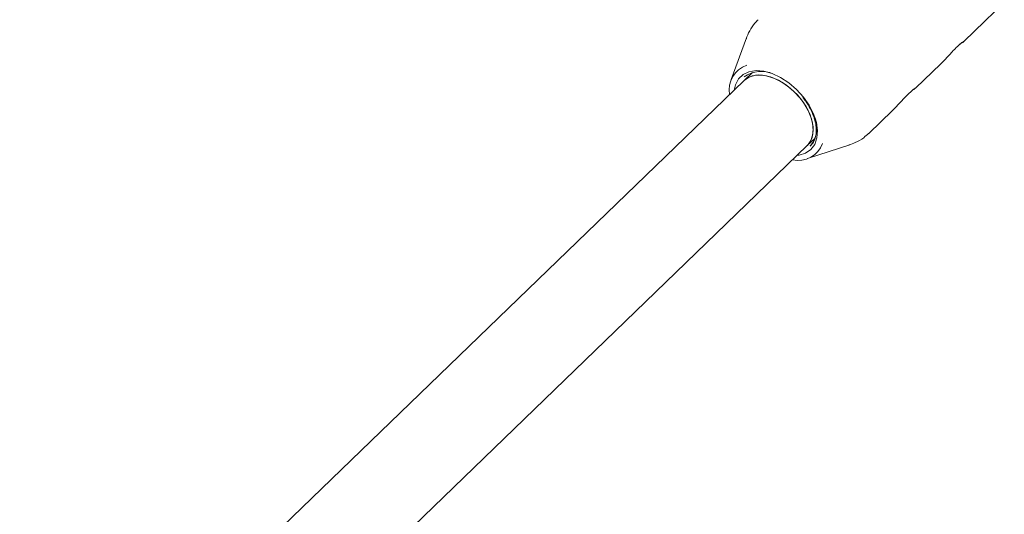
# Model space of a CAD drawing. Units: millimetres. Extents: x -4165 to 4186, y -4491 to 4029.
# Drawn here: x -913 to -740, y -674 to -586 of the extents above; entities that cross this region are included whole.
import ezdxf

# ---------------------------------------------------------------- set-up
doc = ezdxf.new("R2010")
doc.units = ezdxf.units.MM
doc.header["$LTSCALE"] = 1000
doc.layers.add('1 EQUIPMENT', color=7, linetype='Continuous', lineweight=18)

# ---------------------------------------------------------------- blocks, each defined once
blk = doc.blocks.new('GI 28-1002')
at = {"layer": '1 EQUIPMENT'}
for p, q in [((-742.99, -586.58), (-739.56, -583.26)), ((-746.69, -590.15), (-742.99, -586.58)), ((-785.03, -589.5), (-787.72, -596.87)), ((-783.96, -595.58), (-785.43, -597)), ((-755.16, -598.34), (-750.81, -594.13)), ((-785.43, -597), (-1085.28, -886.7)), ((-763.46, -606.36), (-759.25, -602.29)), ((-774.32, -608.5), (-772.94, -607.17)), ((-1074.17, -898.2), (-774.32, -608.5)), ((-774.26, -610.8), (-766.81, -608.36))]:
    blk.add_line(p, q, dxfattribs=at)
at = {"layer": '1 EQUIPMENT', "flags": 128}
for points in [[(-787.2, -598.72), (-786.98, -597.77), (-786.44, -596.75), (-785.63, -595.97), (-784.59, -595.47), (-783.35, -595.27), (-781.97, -595.37), (-780.5, -595.78), (-779.01, -596.47), (-777.55, -597.42), (-776.19, -598.59), (-774.98, -599.93)], [(-785.43, -597), (-785.04, -596.69), (-784.04, -596.21), (-782.84, -596.04), (-781.5, -596.19), (-780.09, -596.64), (-778.66, -597.38), (-777.3, -598.37), (-776.05, -599.56), (-774.98, -600.91), (-774.14, -602.34), (-773.57, -603.79), (-773.29, -605.19), (-773.32, -606.47), (-773.66, -607.59), (-774.29, -608.47), (-774.32, -608.5)], [(-775.49, -600.22), (-776.65, -598.95), (-777.97, -597.85), (-779.37, -596.98), (-780.8, -596.38), (-782.19, -596.08), (-783.46, -596.09), (-784.57, -596.41), (-785.43, -597)], [(-774.98, -599.93), (-773.97, -601.38), (-773.2, -602.89), (-772.7, -604.4), (-772.5, -605.83), (-772.6, -607.14), (-773, -608.28), (-773.68, -609.18), (-774.61, -609.82), (-775.76, -610.18), (-776.09, -610.22)], [(-774.32, -608.5), (-773.94, -608.06), (-773.45, -607.06), (-773.27, -605.85), (-773.39, -604.5), (-773.82, -603.06), (-774.53, -601.62), (-775.49, -600.22)]]:
    blk.add_lwpolyline(points, dxfattribs=at)
at = {"layer": '1 EQUIPMENT'}
for centre, radius, start, end in [((-783.47, -598.67), 4.62, 109.018, 190.3326), ((-782.4, -600.46), 5.06, 64.7386, 126.6664), ((-777.68, -605.34), 5.07, 320.3367, 23.0679), ((-775.88, -606.55), 4.57, 257.1348, 339.5555)]:
    blk.add_arc(centre, radius, start, end, dxfattribs=at)
for points, knots in [([(-782.97, -586.33), (-783.07, -586.41), (-783.58, -586.85), (-784.26, -587.87), (-784.85, -588.91), (-785.02, -589.53), (-785.05, -589.64)], [0, 0, 0, 0, 0.099925, 0.511542, 0.918239, 1, 1, 1, 1]), ([(-746.67, -590.11), (-746.67, -590.11), (-746.68, -590.1), (-746.81, -590.17), (-747.02, -590.32), (-747.32, -590.56), (-747.67, -590.87), (-748.07, -591.25), (-748.5, -591.69), (-748.94, -592.16), (-749.4, -592.66), (-749.88, -593.18), (-750.35, -593.68), (-750.66, -593.99), (-750.81, -594.13)], [0, 0, 0, 0, 0.062682, 0.15009, 0.237302, 0.327162, 0.412196, 0.499894, 0.581801, 0.666043, 0.748856, 0.833885, 0.920114, 1, 1, 1, 1]), ([(-747.35, -590.59), (-747.27, -590.54), (-747.07, -590.43), (-746.86, -590.28), (-746.7, -590.16), (-746.67, -590.13), (-746.66, -590.11)], [0, 0, 0, 0, 0.1778041, 0.455306, 0.724016, 1, 1, 1, 1]), ([(-755.13, -598.28), (-755.15, -598.29), (-755.21, -598.3), (-755.74, -598.68), (-756.49, -599.38), (-757.39, -600.31), (-758.32, -601.35), (-758.95, -601.98), (-759.26, -602.29)], [0, 0, 0, 0, 0.150298, 0.327414, 0.500171, 0.666406, 0.83437, 1, 1, 1, 1]), ([(-755.78, -598.74), (-755.61, -598.63), (-755.2, -598.39), (-755.14, -598.32), (-755.1, -598.28)], [0, 0, 0, 0, 0.441657, 1, 1, 1, 1]), ([(-775.09, -599.97), (-774.92, -600.19), (-774.42, -600.84), (-773.74, -601.97), (-773.14, -603.33), (-772.78, -604.65), (-772.67, -605.89), (-772.81, -606.98), (-773.17, -607.91), (-773.57, -608.35), (-773.77, -608.57)], [0, 0, 0, 0, 0.069689, 0.203401, 0.336963, 0.470142, 0.603009, 0.735882, 0.869675, 1, 1, 1, 1]), ([(-766.95, -608.37), (-766.58, -608.25), (-765.66, -607.96), (-764.47, -607.27), (-763.77, -606.6), (-763.49, -606.34)], [0, 0, 0, 0, 0.286493, 0.713599, 1, 1, 1, 1])]:
    blk.add_open_spline(points, degree=3, knots=knots, dxfattribs=at)

msp = doc.modelspace()

# ---------------------------------------------------------------- block references
at = {"layer": '1 EQUIPMENT'}
msp.add_blockref('GI 28-1002', (0, 0), dxfattribs=at)

doc.saveas('drawing.dxf')
